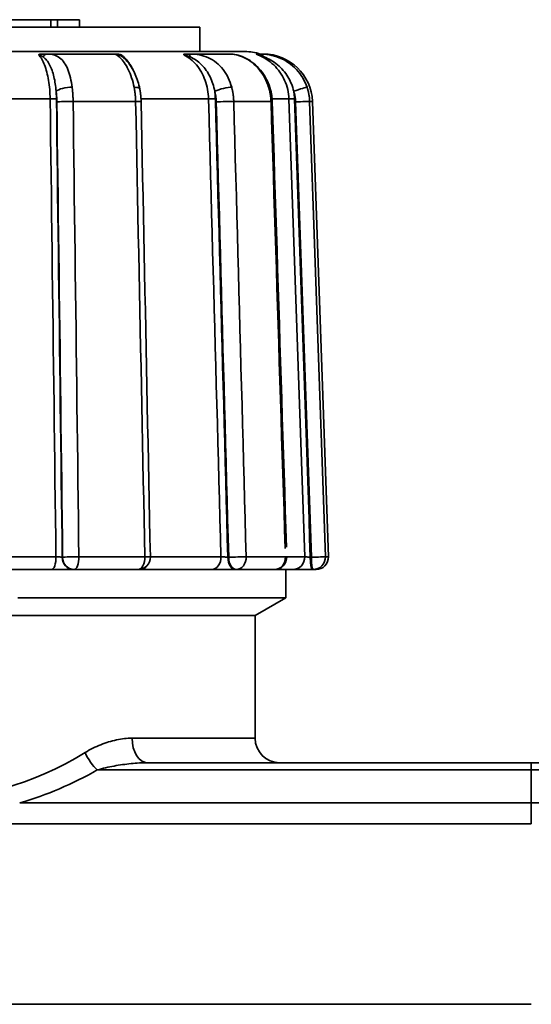
# Model space of a CAD drawing. Extents: x -136 to 7114, y 0 to 1033.
# Drawn here: x 3311 to 3332, y 209 to 249 of the extents above; entities that cross this region are included whole.
import ezdxf

# ---------------------------------------------------------------- set-up
doc = ezdxf.new("R2010")
doc.units = 0
doc.layers.add('AM_0', color=7, linetype='CONTINUOUS', lineweight=50)

# ---------------------------------------------------------------- blocks, each defined once
blk = doc.blocks.new('1009-06-60')
at = {"layer": 'AM_0', "color": 7, "linetype": 'Continuous', "lineweight": 35}
for p, q in [((194.431, 128.118), (182.722, 128.118)), ((194.431, 127.818), (194.431, 128.118)), ((194.431, 128.118), (194.705, 128.118)), ((195.595, 128.118), (194.705, 128.118)), ((194.705, 127.818), (194.705, 128.118)), ((195.595, 127.818), (195.595, 128.118)), ((200.5, 127.818), (177.5, 127.818)), ((200.5, 126.818), (200.5, 127.818)), ((202.332, 126.818), (175.668, 126.818)), ((197.033, 126.718), (194.263, 126.718)), ((201.742, 126.718), (200.091, 126.718)), ((203.085, 126.718), (202.946, 126.718)), ((194.399, 124.887), (190.628, 124.887)), ((197.882, 124.787), (195.335, 124.787)), ((200.85, 124.887), (198.102, 124.887)), ((203.397, 124.787), (201.878, 124.787)), ((204.126, 124.887), (203.443, 124.887)), ((205.084, 124.787), (204.971, 124.787)), ((205.084, 124.787), (205.732, 106.235)), ((190.689, 106.235), (194.636, 106.235)), ((194.909, 106.218), (194.893, 106.218)), ((195.571, 106.235), (198.257, 106.235)), ((198.481, 106.235), (201.358, 106.235)), ((201.672, 106.218), (201.639, 106.218)), ((202.384, 106.235), (203.986, 106.235)), ((204.038, 106.235), (204.77, 106.235)), ((205.04, 106.218), (204.998, 106.218)), ((205.612, 106.235), (205.732, 106.235)), ((194.46, 105.718), (190.636, 105.718)), ((195.359, 105.718), (195.374, 105.718)), ((197.981, 105.718), (195.374, 105.718)), ((200.972, 105.718), (198.115, 105.718)), ((201.951, 105.718), (201.985, 105.718)), ((203.538, 105.718), (201.985, 105.718)), ((204.277, 105.718), (203.538, 105.718)), ((204, 104.568), (204, 105.718)), ((205.073, 105.718), (205.115, 105.718)), ((205.232, 105.718), (205.115, 105.718)), ((204, 104.568), (193.08, 104.568)), ((202.75, 103.846), (204, 104.568)), ((202.75, 103.846), (175.25, 103.846)), ((202.75, 103.846), (192.74, 103.846)), ((202.75, 98.846), (202.75, 103.846)), ((197.735, 98.846), (202.75, 98.846)), ((196.321, 97.553), (214, 97.553)), ((214, 97.846), (198.371, 97.846)), ((214, 97.553), (214, 97.846)), ((214, 97.846), (214, 97.553)), ((229.629, 97.846), (214, 97.846)), ((214, 97.553), (214, 96.207)), ((214, 96.207), (214, 97.553)), ((214, 97.553), (231.679, 97.553)), ((214, 96.207), (193.159, 96.207)), ((214, 96.207), (214, 95.352)), ((214, 95.352), (214, 96.207)), ((234.841, 96.207), (214, 96.207)), ((164, 95.352), (214, 95.352)), ((214, 88.005), (164, 88.005))]:
    blk.add_line(p, q, dxfattribs=at)
for points in [[(193.931, 126.684), (193.933, 126.687), (193.935, 126.69), (193.937, 126.692), (193.941, 126.694), (193.945, 126.697), (193.949, 126.699), (193.954, 126.701), (193.959, 126.703), (193.965, 126.705), (193.971, 126.707), (193.978, 126.708), (193.985, 126.71), (193.992, 126.711), (193.999, 126.712), (194.007, 126.713), (194.015, 126.714), (194.024, 126.715), (194.033, 126.716), (194.042, 126.716), (194.052, 126.717), (194.062, 126.717), (194.073, 126.717), (194.084, 126.718), (194.096, 126.718)], [(193.931, 126.684), (193.936, 126.684), (193.941, 126.683), (193.947, 126.682), (193.953, 126.681), (193.96, 126.679), (193.967, 126.677), (193.974, 126.674), (193.982, 126.671), (193.989, 126.668), (193.997, 126.665), (194.005, 126.662), (194.013, 126.658), (194.021, 126.654), (194.029, 126.65), (194.037, 126.646), (194.045, 126.641), (194.053, 126.637), (194.061, 126.632), (194.069, 126.627), (194.077, 126.622), (194.086, 126.617), (194.094, 126.612), (194.102, 126.607), (194.11, 126.601)], [(193.931, 126.684), (193.964, 126.647), (193.996, 126.606), (194.027, 126.56), (194.058, 126.51), (194.088, 126.456), (194.116, 126.398), (194.144, 126.337), (194.17, 126.272), (194.195, 126.204), (194.219, 126.132), (194.242, 126.057), (194.263, 125.979), (194.283, 125.898), (194.302, 125.815), (194.319, 125.73), (194.334, 125.642), (194.348, 125.552), (194.36, 125.461), (194.371, 125.368), (194.38, 125.273), (194.387, 125.177), (194.393, 125.081), (194.397, 124.984), (194.399, 124.887)], [(194.263, 126.718), (194.257, 126.718), (194.25, 126.718), (194.243, 126.718), (194.236, 126.718), (194.23, 126.718), (194.223, 126.718), (194.216, 126.718), (194.209, 126.718), (194.202, 126.718), (194.195, 126.718), (194.188, 126.718), (194.181, 126.718), (194.174, 126.718), (194.167, 126.718), (194.16, 126.718), (194.153, 126.718), (194.146, 126.718), (194.139, 126.718), (194.132, 126.718), (194.125, 126.718), (194.117, 126.718), (194.11, 126.718), (194.103, 126.718), (194.096, 126.718)], [(194.11, 126.601), (194.147, 126.574), (194.183, 126.543), (194.219, 126.507), (194.253, 126.469), (194.286, 126.427), (194.317, 126.382), (194.347, 126.334), (194.376, 126.282), (194.403, 126.229), (194.429, 126.172), (194.453, 126.114), (194.476, 126.053), (194.497, 125.991), (194.517, 125.926), (194.536, 125.86), (194.553, 125.791), (194.569, 125.722), (194.584, 125.651), (194.597, 125.579), (194.609, 125.506), (194.619, 125.431), (194.629, 125.356), (194.637, 125.28), (194.644, 125.203)], [(195.296, 125.365), (195.282, 125.465), (195.266, 125.562), (195.247, 125.657), (195.227, 125.75), (195.204, 125.84), (195.178, 125.926), (195.15, 126.01), (195.12, 126.089), (195.087, 126.165), (195.052, 126.236), (195.014, 126.304), (194.974, 126.366), (194.931, 126.424), (194.885, 126.477), (194.836, 126.524), (194.785, 126.567), (194.73, 126.604), (194.673, 126.636), (194.613, 126.662), (194.549, 126.683), (194.483, 126.699), (194.413, 126.71), (194.339, 126.716), (194.263, 126.718)], [(197.033, 126.718), (197.042, 126.716), (197.058, 126.709), (197.081, 126.698), (197.108, 126.682), (197.141, 126.662), (197.176, 126.636), (197.214, 126.605), (197.254, 126.568), (197.295, 126.526), (197.337, 126.478), (197.379, 126.425), (197.421, 126.367), (197.462, 126.305), (197.503, 126.238), (197.543, 126.166), (197.582, 126.091), (197.619, 126.011), (197.655, 125.928), (197.688, 125.841), (197.72, 125.752), (197.749, 125.659), (197.776, 125.563), (197.8, 125.465), (197.821, 125.365)], [(197.065, 126.718), (197.063, 126.718), (197.061, 126.718), (197.059, 126.718), (197.057, 126.718), (197.055, 126.718), (197.053, 126.718), (197.052, 126.718), (197.05, 126.718), (197.049, 126.718), (197.047, 126.718), (197.046, 126.718), (197.044, 126.718), (197.043, 126.718), (197.042, 126.718), (197.041, 126.718), (197.04, 126.718), (197.039, 126.718), (197.038, 126.718), (197.037, 126.718), (197.036, 126.718), (197.035, 126.718), (197.035, 126.718), (197.034, 126.718), (197.033, 126.718)], [(197.065, 126.718), (197.075, 126.718), (197.085, 126.717), (197.096, 126.717), (197.106, 126.717), (197.116, 126.716), (197.126, 126.716), (197.136, 126.715), (197.145, 126.714), (197.155, 126.713), (197.164, 126.712), (197.174, 126.711), (197.183, 126.71), (197.193, 126.708), (197.203, 126.707), (197.212, 126.705), (197.222, 126.703), (197.232, 126.701), (197.241, 126.699), (197.25, 126.697), (197.259, 126.694), (197.268, 126.692), (197.276, 126.69), (197.284, 126.687), (197.292, 126.684)], [(197.353, 126.601), (197.348, 126.607), (197.342, 126.612), (197.337, 126.617), (197.332, 126.622), (197.327, 126.627), (197.322, 126.632), (197.317, 126.637), (197.313, 126.641), (197.308, 126.646), (197.304, 126.65), (197.3, 126.654), (197.297, 126.658), (197.293, 126.662), (197.29, 126.665), (197.288, 126.668), (197.286, 126.671), (197.284, 126.674), (197.283, 126.677), (197.283, 126.679), (197.283, 126.681), (197.284, 126.682), (197.286, 126.683), (197.288, 126.684), (197.292, 126.684)], [(197.778, 126.069), (197.762, 126.103), (197.745, 126.137), (197.728, 126.169), (197.711, 126.201), (197.693, 126.233), (197.675, 126.263), (197.657, 126.293), (197.638, 126.322), (197.619, 126.351), (197.599, 126.379), (197.579, 126.406), (197.559, 126.432), (197.538, 126.458), (197.517, 126.482), (197.496, 126.506), (197.474, 126.53), (197.452, 126.552), (197.43, 126.574), (197.407, 126.594), (197.385, 126.614), (197.362, 126.633), (197.339, 126.651), (197.315, 126.668), (197.292, 126.684)], [(197.352, 126.599), (197.366, 126.587), (197.393, 126.565), (197.425, 126.536), (197.457, 126.505), (197.493, 126.465), (197.529, 126.425), (197.564, 126.384), (197.6, 126.344), (197.635, 126.294), (197.671, 126.242), (197.706, 126.191), (197.74, 126.134), (197.772, 126.074), (197.805, 126.014), (197.837, 125.952), (197.865, 125.884), (197.894, 125.816), (197.922, 125.749), (197.947, 125.677), (197.969, 125.603), (197.992, 125.529), (198.015, 125.455), (198.033, 125.378), (198.05, 125.3)], [(197.37, 126.583), (197.37, 126.584), (197.369, 126.585), (197.368, 126.586), (197.367, 126.586), (197.367, 126.587), (197.366, 126.588), (197.365, 126.589), (197.364, 126.589), (197.364, 126.59), (197.363, 126.591), (197.362, 126.592), (197.362, 126.592), (197.361, 126.593), (197.36, 126.594), (197.359, 126.595), (197.359, 126.595), (197.358, 126.596), (197.357, 126.597), (197.356, 126.598), (197.356, 126.598), (197.355, 126.599), (197.354, 126.6), (197.354, 126.6), (197.353, 126.601)], [(199.848, 126.684), (199.846, 126.687), (199.844, 126.69), (199.842, 126.692), (199.841, 126.694), (199.84, 126.697), (199.839, 126.699), (199.84, 126.701), (199.84, 126.703), (199.842, 126.705), (199.843, 126.707), (199.845, 126.708), (199.848, 126.71), (199.85, 126.711), (199.854, 126.712), (199.857, 126.713), (199.861, 126.714), (199.866, 126.715), (199.87, 126.716), (199.876, 126.716), (199.882, 126.717), (199.888, 126.717), (199.894, 126.717), (199.902, 126.718), (199.909, 126.718)], [(199.848, 126.684), (199.918, 126.647), (199.987, 126.606), (200.055, 126.56), (200.12, 126.51), (200.184, 126.456), (200.245, 126.398), (200.304, 126.337), (200.361, 126.272), (200.414, 126.204), (200.466, 126.132), (200.514, 126.057), (200.56, 125.979), (200.602, 125.898), (200.642, 125.815), (200.678, 125.73), (200.712, 125.642), (200.741, 125.552), (200.768, 125.461), (200.79, 125.368), (200.81, 125.273), (200.825, 125.177), (200.837, 125.081), (200.845, 124.984), (200.85, 124.887)], [(199.848, 126.684), (199.852, 126.684), (199.857, 126.683), (199.863, 126.682), (199.87, 126.681), (199.878, 126.679), (199.886, 126.677), (199.895, 126.674), (199.905, 126.671), (199.916, 126.668), (199.926, 126.665), (199.938, 126.662), (199.949, 126.658), (199.961, 126.654), (199.973, 126.65), (199.985, 126.646), (199.997, 126.641), (200.009, 126.637), (200.022, 126.632), (200.035, 126.627), (200.047, 126.622), (200.06, 126.617), (200.073, 126.612), (200.086, 126.607), (200.099, 126.601)], [(200.091, 126.718), (200.083, 126.718), (200.075, 126.718), (200.068, 126.718), (200.06, 126.718), (200.053, 126.718), (200.045, 126.718), (200.037, 126.718), (200.03, 126.718), (200.022, 126.718), (200.015, 126.718), (200.007, 126.718), (199.999, 126.718), (199.992, 126.718), (199.984, 126.718), (199.977, 126.718), (199.969, 126.718), (199.962, 126.718), (199.954, 126.718), (199.947, 126.718), (199.939, 126.718), (199.932, 126.718), (199.924, 126.718), (199.917, 126.718), (199.909, 126.718)], [(201.795, 125.365), (201.765, 125.465), (201.732, 125.562), (201.694, 125.657), (201.652, 125.75), (201.606, 125.84), (201.555, 125.926), (201.501, 126.01), (201.443, 126.089), (201.38, 126.165), (201.314, 126.236), (201.245, 126.304), (201.171, 126.366), (201.095, 126.424), (201.015, 126.477), (200.932, 126.524), (200.846, 126.567), (200.757, 126.604), (200.666, 126.636), (200.573, 126.662), (200.479, 126.683), (200.382, 126.699), (200.285, 126.71), (200.187, 126.716), (200.091, 126.718)], [(200.099, 126.601), (200.159, 126.574), (200.22, 126.543), (200.281, 126.507), (200.342, 126.469), (200.401, 126.427), (200.458, 126.382), (200.514, 126.334), (200.568, 126.282), (200.62, 126.229), (200.669, 126.172), (200.716, 126.114), (200.761, 126.053), (200.803, 125.991), (200.843, 125.926), (200.88, 125.86), (200.915, 125.791), (200.948, 125.722), (200.977, 125.651), (201.005, 125.579), (201.03, 125.506), (201.052, 125.431), (201.072, 125.356), (201.089, 125.28), (201.104, 125.203)], [(201.742, 126.718), (201.798, 126.716), (201.861, 126.709), (201.929, 126.698), (202.002, 126.682), (202.078, 126.662), (202.157, 126.636), (202.237, 126.605), (202.317, 126.568), (202.397, 126.526), (202.476, 126.478), (202.553, 126.425), (202.629, 126.367), (202.703, 126.305), (202.775, 126.238), (202.844, 126.166), (202.91, 126.091), (202.972, 126.011), (203.031, 125.928), (203.087, 125.841), (203.138, 125.752), (203.185, 125.659), (203.228, 125.563), (203.266, 125.465), (203.3, 125.365)], [(201.742, 126.718), (201.818, 126.711), (201.895, 126.704), (201.973, 126.691), (202.055, 126.67), (202.136, 126.649), (202.218, 126.613), (202.299, 126.573), (202.381, 126.532), (202.462, 126.492), (202.544, 126.451), (202.62, 126.393), (202.696, 126.335), (202.77, 126.274), (202.839, 126.204), (202.907, 126.133), (202.972, 126.059), (203.031, 125.978), (203.09, 125.897), (203.145, 125.813), (203.192, 125.724), (203.24, 125.634), (203.283, 125.543), (203.318, 125.447), (203.354, 125.352)], [(202.859, 126.684), (202.853, 126.687), (202.847, 126.69), (202.841, 126.692), (202.836, 126.694), (202.831, 126.697), (202.826, 126.699), (202.821, 126.701), (202.817, 126.703), (202.813, 126.705), (202.81, 126.707), (202.807, 126.708), (202.804, 126.71), (202.802, 126.711), (202.8, 126.712), (202.798, 126.713), (202.797, 126.714), (202.796, 126.715), (202.796, 126.716), (202.795, 126.716), (202.796, 126.717), (202.796, 126.717), (202.797, 126.717), (202.798, 126.718), (202.8, 126.718)], [(202.946, 126.718), (202.94, 126.718), (202.933, 126.718), (202.927, 126.718), (202.92, 126.718), (202.914, 126.718), (202.908, 126.718), (202.901, 126.718), (202.895, 126.718), (202.889, 126.718), (202.883, 126.718), (202.876, 126.718), (202.87, 126.718), (202.864, 126.718), (202.858, 126.718), (202.852, 126.718), (202.846, 126.718), (202.84, 126.718), (202.834, 126.718), (202.828, 126.718), (202.823, 126.718), (202.817, 126.718), (202.811, 126.718), (202.805, 126.718), (202.8, 126.718)], [(202.859, 126.684), (202.861, 126.684), (202.864, 126.683), (202.868, 126.682), (202.874, 126.681), (202.881, 126.679), (202.888, 126.677), (202.897, 126.674), (202.907, 126.671), (202.917, 126.668), (202.928, 126.665), (202.94, 126.662), (202.951, 126.658), (202.964, 126.654), (202.976, 126.65), (202.989, 126.646), (203.002, 126.641), (203.016, 126.637), (203.029, 126.632), (203.043, 126.627), (203.057, 126.622), (203.071, 126.617), (203.085, 126.612), (203.099, 126.607), (203.114, 126.601)], [(202.859, 126.684), (202.948, 126.647), (203.035, 126.606), (203.12, 126.56), (203.203, 126.51), (203.283, 126.456), (203.361, 126.398), (203.436, 126.337), (203.507, 126.272), (203.575, 126.204), (203.64, 126.132), (203.701, 126.057), (203.759, 125.979), (203.813, 125.898), (203.863, 125.815), (203.909, 125.73), (203.951, 125.642), (203.989, 125.552), (204.022, 125.461), (204.05, 125.368), (204.075, 125.273), (204.094, 125.177), (204.109, 125.081), (204.12, 124.984), (204.126, 124.887)], [(204.865, 125.365), (204.829, 125.465), (204.787, 125.562), (204.739, 125.657), (204.687, 125.75), (204.63, 125.84), (204.568, 125.926), (204.502, 126.01), (204.431, 126.089), (204.356, 126.165), (204.277, 126.236), (204.194, 126.304), (204.108, 126.366), (204.018, 126.424), (203.926, 126.477), (203.831, 126.524), (203.734, 126.567), (203.634, 126.604), (203.534, 126.636), (203.433, 126.662), (203.332, 126.683), (203.232, 126.699), (203.133, 126.71), (203.037, 126.716), (202.946, 126.718)], [(203.114, 126.601), (203.181, 126.574), (203.251, 126.543), (203.321, 126.507), (203.391, 126.469), (203.461, 126.427), (203.529, 126.382), (203.596, 126.334), (203.66, 126.282), (203.723, 126.229), (203.782, 126.172), (203.84, 126.114), (203.894, 126.053), (203.946, 125.991), (203.995, 125.926), (204.041, 125.86), (204.085, 125.791), (204.125, 125.722), (204.162, 125.651), (204.196, 125.579), (204.227, 125.506), (204.255, 125.431), (204.28, 125.356), (204.302, 125.28), (204.32, 125.203)], [(194.655, 124.894), (194.655, 124.907), (194.655, 124.92), (194.655, 124.933), (194.655, 124.946), (194.654, 124.959), (194.654, 124.972), (194.654, 124.985), (194.653, 124.998), (194.653, 125.01), (194.652, 125.023), (194.652, 125.036), (194.652, 125.049), (194.651, 125.062), (194.65, 125.075), (194.65, 125.088), (194.649, 125.101), (194.649, 125.113), (194.648, 125.126), (194.647, 125.139), (194.647, 125.152), (194.646, 125.165), (194.645, 125.178), (194.644, 125.19), (194.644, 125.203)], [(194.644, 125.203), (194.646, 125.186), (194.648, 125.168), (194.65, 125.151), (194.652, 125.133), (194.653, 125.115), (194.655, 125.098), (194.657, 125.08), (194.658, 125.062), (194.66, 125.044), (194.661, 125.026), (194.663, 125.008), (194.664, 124.99), (194.665, 124.971), (194.666, 124.953), (194.667, 124.935), (194.668, 124.917), (194.669, 124.898), (194.67, 124.88), (194.67, 124.862), (194.671, 124.843), (194.672, 124.825), (194.672, 124.807), (194.672, 124.788), (194.673, 124.77)], [(195.335, 124.787), (195.335, 124.812), (195.334, 124.836), (195.334, 124.861), (195.333, 124.885), (195.332, 124.91), (195.331, 124.934), (195.33, 124.959), (195.329, 124.983), (195.328, 125.007), (195.326, 125.032), (195.325, 125.056), (195.323, 125.08), (195.322, 125.104), (195.32, 125.128), (195.318, 125.153), (195.316, 125.177), (195.314, 125.2), (195.311, 125.224), (195.309, 125.248), (195.307, 125.272), (195.304, 125.295), (195.301, 125.319), (195.299, 125.342), (195.296, 125.365)], [(197.821, 125.365), (197.825, 125.342), (197.83, 125.319), (197.834, 125.295), (197.838, 125.272), (197.841, 125.248), (197.845, 125.224), (197.849, 125.2), (197.852, 125.177), (197.855, 125.153), (197.858, 125.128), (197.861, 125.104), (197.864, 125.08), (197.866, 125.056), (197.868, 125.032), (197.87, 125.007), (197.872, 124.983), (197.874, 124.959), (197.876, 124.934), (197.877, 124.91), (197.878, 124.885), (197.88, 124.861), (197.88, 124.836), (197.881, 124.812), (197.882, 124.787)], [(198.05, 125.3), (198.054, 125.279), (198.058, 125.258), (198.061, 125.237), (198.065, 125.216), (198.069, 125.194), (198.072, 125.173), (198.075, 125.151), (198.078, 125.13), (198.081, 125.108), (198.084, 125.086), (198.086, 125.065), (198.089, 125.043), (198.091, 125.021), (198.093, 124.999), (198.095, 124.978), (198.097, 124.956), (198.098, 124.934), (198.1, 124.912), (198.101, 124.89), (198.102, 124.868), (198.103, 124.846), (198.104, 124.824), (198.105, 124.802), (198.106, 124.78)], [(201.129, 124.894), (201.129, 124.907), (201.128, 124.92), (201.128, 124.933), (201.127, 124.946), (201.127, 124.959), (201.126, 124.972), (201.125, 124.985), (201.124, 124.998), (201.124, 125.01), (201.123, 125.023), (201.122, 125.036), (201.121, 125.049), (201.12, 125.062), (201.118, 125.075), (201.117, 125.088), (201.116, 125.101), (201.115, 125.113), (201.113, 125.126), (201.112, 125.139), (201.11, 125.152), (201.109, 125.165), (201.107, 125.178), (201.105, 125.19), (201.104, 125.203)], [(201.104, 125.203), (201.108, 125.186), (201.113, 125.168), (201.117, 125.151), (201.121, 125.133), (201.125, 125.115), (201.128, 125.098), (201.132, 125.08), (201.135, 125.062), (201.139, 125.044), (201.142, 125.026), (201.145, 125.008), (201.147, 124.99), (201.15, 124.971), (201.152, 124.953), (201.154, 124.935), (201.156, 124.917), (201.158, 124.898), (201.16, 124.88), (201.161, 124.862), (201.163, 124.843), (201.164, 124.825), (201.165, 124.807), (201.165, 124.788), (201.166, 124.77)], [(201.878, 124.787), (201.878, 124.812), (201.877, 124.836), (201.875, 124.861), (201.874, 124.885), (201.872, 124.91), (201.87, 124.934), (201.868, 124.959), (201.865, 124.983), (201.863, 125.007), (201.86, 125.032), (201.857, 125.056), (201.853, 125.08), (201.85, 125.104), (201.846, 125.128), (201.842, 125.153), (201.837, 125.177), (201.833, 125.2), (201.828, 125.224), (201.823, 125.248), (201.818, 125.272), (201.812, 125.295), (201.807, 125.319), (201.801, 125.342), (201.795, 125.365)], [(203.3, 125.365), (203.307, 125.342), (203.314, 125.319), (203.32, 125.295), (203.327, 125.272), (203.333, 125.248), (203.339, 125.224), (203.344, 125.2), (203.349, 125.177), (203.354, 125.153), (203.359, 125.128), (203.363, 125.104), (203.368, 125.08), (203.372, 125.056), (203.375, 125.032), (203.379, 125.007), (203.382, 124.983), (203.384, 124.959), (203.387, 124.934), (203.389, 124.91), (203.391, 124.885), (203.393, 124.861), (203.394, 124.836), (203.396, 124.812), (203.397, 124.787)], [(203.354, 125.352), (203.361, 125.329), (203.367, 125.306), (203.373, 125.283), (203.38, 125.26), (203.386, 125.237), (203.391, 125.213), (203.397, 125.19), (203.402, 125.167), (203.407, 125.143), (203.412, 125.12), (203.416, 125.096), (203.42, 125.072), (203.424, 125.049), (203.428, 125.025), (203.431, 125.001), (203.434, 124.977), (203.436, 124.953), (203.439, 124.929), (203.442, 124.906), (203.443, 124.882), (203.445, 124.858), (203.446, 124.834), (203.448, 124.81), (203.449, 124.786)], [(204.353, 124.894), (204.352, 124.907), (204.352, 124.92), (204.351, 124.933), (204.35, 124.946), (204.35, 124.959), (204.349, 124.972), (204.348, 124.985), (204.347, 124.998), (204.346, 125.01), (204.345, 125.023), (204.343, 125.036), (204.342, 125.049), (204.341, 125.062), (204.339, 125.075), (204.338, 125.088), (204.336, 125.101), (204.334, 125.113), (204.333, 125.126), (204.331, 125.139), (204.329, 125.152), (204.327, 125.165), (204.325, 125.178), (204.323, 125.19), (204.32, 125.203)], [(204.32, 125.203), (204.326, 125.186), (204.332, 125.168), (204.337, 125.151), (204.342, 125.133), (204.347, 125.115), (204.352, 125.098), (204.357, 125.08), (204.361, 125.062), (204.365, 125.044), (204.369, 125.026), (204.372, 125.008), (204.376, 124.99), (204.379, 124.971), (204.382, 124.953), (204.385, 124.935), (204.387, 124.917), (204.39, 124.898), (204.392, 124.88), (204.394, 124.862), (204.395, 124.843), (204.397, 124.825), (204.398, 124.807), (204.399, 124.788), (204.399, 124.77)], [(204.971, 124.787), (204.97, 124.812), (204.969, 124.836), (204.967, 124.861), (204.965, 124.885), (204.963, 124.91), (204.96, 124.934), (204.958, 124.959), (204.954, 124.983), (204.951, 125.007), (204.947, 125.032), (204.943, 125.056), (204.939, 125.08), (204.935, 125.104), (204.93, 125.128), (204.925, 125.153), (204.919, 125.177), (204.913, 125.2), (204.907, 125.224), (204.901, 125.248), (204.895, 125.272), (204.888, 125.295), (204.881, 125.319), (204.873, 125.342), (204.865, 125.365)], [(194.399, 124.887), (194.409, 124.11), (194.419, 123.333), (194.428, 122.556), (194.438, 121.779), (194.448, 121.002), (194.458, 120.224), (194.468, 119.447), (194.478, 118.67), (194.488, 117.893), (194.498, 117.116), (194.508, 116.338), (194.517, 115.561), (194.527, 114.784), (194.537, 114.007), (194.547, 113.23), (194.557, 112.453), (194.567, 111.675), (194.577, 110.898), (194.587, 110.121), (194.596, 109.344), (194.606, 108.567), (194.616, 107.789), (194.626, 107.012), (194.636, 106.235)], [(194.893, 106.218), (194.883, 106.996), (194.873, 107.774), (194.863, 108.552), (194.853, 109.33), (194.844, 110.109), (194.834, 110.887), (194.824, 111.665), (194.814, 112.443), (194.804, 113.221), (194.794, 114), (194.784, 114.778), (194.774, 115.556), (194.764, 116.334), (194.754, 117.112), (194.745, 117.891), (194.735, 118.669), (194.725, 119.447), (194.715, 120.225), (194.705, 121.003), (194.695, 121.782), (194.685, 122.56), (194.675, 123.338), (194.665, 124.116), (194.655, 124.894)], [(194.673, 124.77), (194.682, 123.997), (194.692, 123.224), (194.702, 122.451), (194.712, 121.678), (194.722, 120.905), (194.732, 120.132), (194.742, 119.359), (194.751, 118.586), (194.761, 117.813), (194.771, 117.04), (194.781, 116.267), (194.791, 115.494), (194.801, 114.721), (194.81, 113.948), (194.82, 113.175), (194.83, 112.402), (194.84, 111.629), (194.85, 110.856), (194.86, 110.083), (194.869, 109.31), (194.879, 108.537), (194.889, 107.764), (194.899, 106.991), (194.909, 106.218)], [(195.571, 106.235), (195.561, 107.008), (195.551, 107.781), (195.541, 108.554), (195.531, 109.327), (195.522, 110.1), (195.512, 110.873), (195.502, 111.646), (195.492, 112.419), (195.482, 113.192), (195.472, 113.965), (195.463, 114.738), (195.453, 115.511), (195.443, 116.284), (195.433, 117.057), (195.423, 117.83), (195.414, 118.603), (195.404, 119.376), (195.394, 120.149), (195.384, 120.922), (195.374, 121.695), (195.365, 122.468), (195.355, 123.241), (195.345, 124.014), (195.335, 124.787)], [(197.882, 124.787), (197.897, 124.014), (197.913, 123.241), (197.929, 122.468), (197.944, 121.695), (197.96, 120.922), (197.976, 120.149), (197.991, 119.376), (198.007, 118.603), (198.023, 117.83), (198.038, 117.057), (198.054, 116.284), (198.07, 115.511), (198.085, 114.738), (198.101, 113.965), (198.117, 113.192), (198.132, 112.419), (198.148, 111.646), (198.164, 110.873), (198.179, 110.1), (198.195, 109.327), (198.21, 108.554), (198.226, 107.781), (198.242, 107.008), (198.257, 106.235)], [(198.106, 124.78), (198.121, 124.007), (198.137, 123.234), (198.153, 122.461), (198.168, 121.688), (198.184, 120.915), (198.2, 120.142), (198.215, 119.369), (198.231, 118.596), (198.246, 117.823), (198.262, 117.05), (198.278, 116.277), (198.293, 115.504), (198.309, 114.731), (198.325, 113.958), (198.34, 113.185), (198.356, 112.412), (198.371, 111.639), (198.387, 110.866), (198.403, 110.093), (198.418, 109.32), (198.434, 108.547), (198.45, 107.774), (198.465, 107.001), (198.481, 106.228)], [(200.85, 124.887), (200.871, 124.11), (200.892, 123.333), (200.913, 122.556), (200.935, 121.779), (200.956, 121.002), (200.977, 120.224), (200.998, 119.447), (201.019, 118.67), (201.041, 117.893), (201.062, 117.116), (201.083, 116.338), (201.104, 115.561), (201.125, 114.784), (201.147, 114.007), (201.168, 113.23), (201.189, 112.453), (201.21, 111.675), (201.231, 110.898), (201.253, 110.121), (201.274, 109.344), (201.295, 108.567), (201.316, 107.789), (201.337, 107.012), (201.358, 106.235)], [(201.639, 106.218), (201.617, 106.996), (201.596, 107.774), (201.575, 108.552), (201.554, 109.33), (201.532, 110.109), (201.511, 110.887), (201.49, 111.665), (201.469, 112.443), (201.448, 113.221), (201.426, 114), (201.405, 114.778), (201.384, 115.556), (201.363, 116.334), (201.341, 117.112), (201.32, 117.891), (201.299, 118.669), (201.278, 119.447), (201.257, 120.225), (201.235, 121.003), (201.214, 121.782), (201.193, 122.56), (201.172, 123.338), (201.15, 124.116), (201.129, 124.894)], [(201.166, 124.77), (201.187, 123.997), (201.208, 123.224), (201.229, 122.451), (201.25, 121.678), (201.271, 120.905), (201.293, 120.132), (201.314, 119.359), (201.335, 118.586), (201.356, 117.813), (201.377, 117.04), (201.398, 116.267), (201.419, 115.494), (201.44, 114.721), (201.461, 113.948), (201.482, 113.175), (201.504, 112.402), (201.525, 111.629), (201.546, 110.856), (201.567, 110.083), (201.588, 109.31), (201.609, 108.537), (201.63, 107.764), (201.651, 106.991), (201.672, 106.218)], [(202.384, 106.235), (202.363, 107.008), (202.342, 107.781), (202.321, 108.554), (202.3, 109.327), (202.279, 110.1), (202.258, 110.873), (202.237, 111.646), (202.216, 112.419), (202.195, 113.192), (202.173, 113.965), (202.152, 114.738), (202.131, 115.511), (202.11, 116.284), (202.089, 117.057), (202.068, 117.83), (202.047, 118.603), (202.026, 119.376), (202.005, 120.149), (201.984, 120.922), (201.963, 121.695), (201.942, 122.468), (201.92, 123.241), (201.899, 124.014), (201.878, 124.787)], [(203.397, 124.787), (203.421, 124.029), (203.445, 123.27), (203.469, 122.511), (203.493, 121.752), (203.517, 120.993), (203.541, 120.235), (203.565, 119.476), (203.589, 118.717), (203.614, 117.958), (203.638, 117.199), (203.662, 116.441), (203.686, 115.682), (203.71, 114.923), (203.734, 114.164), (203.758, 113.405), (203.782, 112.647), (203.806, 111.888), (203.83, 111.129), (203.855, 110.37), (203.879, 109.611), (203.903, 108.853), (203.927, 108.094), (203.951, 107.335), (203.975, 106.576)], [(203.449, 124.786), (203.473, 124.029), (203.497, 123.273), (203.521, 122.516), (203.545, 121.76), (203.569, 121.003), (203.593, 120.247), (203.617, 119.49), (203.641, 118.733), (203.665, 117.977), (203.689, 117.22), (203.713, 116.464), (203.737, 115.707), (203.761, 114.951), (203.785, 114.194), (203.809, 113.438), (203.833, 112.681), (203.857, 111.924), (203.881, 111.168), (203.906, 110.411), (203.93, 109.655), (203.954, 108.898), (203.978, 108.142), (204.002, 107.385), (204.026, 106.629)], [(204.126, 124.887), (204.152, 124.11), (204.179, 123.333), (204.206, 122.556), (204.233, 121.779), (204.26, 121.002), (204.287, 120.224), (204.313, 119.447), (204.34, 118.67), (204.367, 117.893), (204.394, 117.116), (204.421, 116.338), (204.448, 115.561), (204.474, 114.784), (204.501, 114.007), (204.528, 113.23), (204.555, 112.453), (204.582, 111.675), (204.609, 110.898), (204.635, 110.121), (204.662, 109.344), (204.689, 108.567), (204.716, 107.789), (204.743, 107.012), (204.77, 106.235)], [(204.998, 106.218), (204.971, 106.996), (204.944, 107.774), (204.917, 108.552), (204.89, 109.33), (204.863, 110.109), (204.836, 110.887), (204.81, 111.665), (204.783, 112.443), (204.756, 113.221), (204.729, 114), (204.702, 114.778), (204.675, 115.556), (204.648, 116.334), (204.622, 117.112), (204.595, 117.891), (204.568, 118.669), (204.541, 119.447), (204.514, 120.225), (204.487, 121.003), (204.46, 121.782), (204.433, 122.56), (204.407, 123.338), (204.38, 124.116), (204.353, 124.894)], [(204.399, 124.77), (204.426, 123.997), (204.453, 123.224), (204.48, 122.451), (204.506, 121.678), (204.533, 120.905), (204.56, 120.132), (204.586, 119.359), (204.613, 118.586), (204.64, 117.813), (204.666, 117.04), (204.693, 116.267), (204.72, 115.494), (204.747, 114.721), (204.773, 113.948), (204.8, 113.175), (204.827, 112.402), (204.853, 111.629), (204.88, 110.856), (204.907, 110.083), (204.933, 109.31), (204.96, 108.537), (204.987, 107.764), (205.014, 106.991), (205.04, 106.218)], [(205.612, 106.235), (205.585, 107.008), (205.558, 107.781), (205.531, 108.554), (205.505, 109.327), (205.478, 110.1), (205.451, 110.873), (205.425, 111.646), (205.398, 112.419), (205.371, 113.192), (205.345, 113.965), (205.318, 114.738), (205.291, 115.511), (205.264, 116.284), (205.238, 117.057), (205.211, 117.83), (205.184, 118.603), (205.158, 119.376), (205.131, 120.149), (205.104, 120.922), (205.078, 121.695), (205.051, 122.468), (205.024, 123.241), (204.997, 124.014), (204.971, 124.787)], [(194.893, 106.218), (194.888, 106.219), (194.882, 106.22), (194.875, 106.221), (194.868, 106.222), (194.86, 106.223), (194.851, 106.224), (194.842, 106.225), (194.832, 106.226), (194.822, 106.227), (194.811, 106.228), (194.8, 106.229), (194.788, 106.23), (194.776, 106.231), (194.764, 106.231), (194.751, 106.232), (194.738, 106.233), (194.725, 106.233), (194.712, 106.234), (194.699, 106.234), (194.686, 106.234), (194.674, 106.235), (194.661, 106.235), (194.648, 106.235), (194.636, 106.235)], [(201.639, 106.218), (201.628, 106.219), (201.617, 106.22), (201.606, 106.221), (201.594, 106.222), (201.582, 106.223), (201.57, 106.224), (201.557, 106.225), (201.544, 106.226), (201.531, 106.227), (201.518, 106.228), (201.505, 106.229), (201.492, 106.23), (201.48, 106.231), (201.467, 106.231), (201.454, 106.232), (201.442, 106.233), (201.43, 106.233), (201.418, 106.234), (201.407, 106.234), (201.396, 106.234), (201.386, 106.235), (201.376, 106.235), (201.367, 106.235), (201.358, 106.235)], [(204.998, 106.218), (204.985, 106.219), (204.972, 106.22), (204.959, 106.221), (204.946, 106.222), (204.933, 106.223), (204.92, 106.224), (204.908, 106.225), (204.895, 106.226), (204.883, 106.227), (204.872, 106.228), (204.86, 106.229), (204.85, 106.23), (204.839, 106.231), (204.83, 106.231), (204.82, 106.232), (204.812, 106.233), (204.804, 106.233), (204.797, 106.234), (204.79, 106.234), (204.785, 106.234), (204.78, 106.235), (204.775, 106.235), (204.772, 106.235), (204.77, 106.235)], [(194.46, 105.718), (194.503, 105.718), (194.547, 105.718), (194.591, 105.718), (194.636, 105.718), (194.682, 105.718), (194.727, 105.718), (194.772, 105.718), (194.817, 105.718), (194.862, 105.718), (194.906, 105.718), (194.949, 105.718), (194.991, 105.718), (195.032, 105.718), (195.072, 105.718), (195.11, 105.718), (195.146, 105.718), (195.181, 105.718), (195.213, 105.718), (195.243, 105.718), (195.271, 105.718), (195.297, 105.718), (195.32, 105.718), (195.341, 105.718), (195.359, 105.718)], [(197.981, 105.718), (197.986, 105.718), (197.991, 105.718), (197.996, 105.718), (198.001, 105.718), (198.006, 105.718), (198.012, 105.718), (198.017, 105.718), (198.022, 105.718), (198.028, 105.718), (198.033, 105.718), (198.038, 105.718), (198.044, 105.718), (198.05, 105.718), (198.055, 105.718), (198.061, 105.718), (198.067, 105.718), (198.072, 105.718), (198.078, 105.718), (198.084, 105.718), (198.09, 105.718), (198.096, 105.718), (198.102, 105.718), (198.108, 105.718), (198.115, 105.718)], [(200.972, 105.718), (201.002, 105.718), (201.034, 105.718), (201.068, 105.718), (201.104, 105.718), (201.142, 105.718), (201.181, 105.718), (201.222, 105.718), (201.264, 105.718), (201.307, 105.718), (201.351, 105.718), (201.395, 105.718), (201.44, 105.718), (201.486, 105.718), (201.531, 105.718), (201.577, 105.718), (201.622, 105.718), (201.667, 105.718), (201.711, 105.718), (201.754, 105.718), (201.796, 105.718), (201.837, 105.718), (201.877, 105.718), (201.915, 105.718), (201.951, 105.718)], [(204.277, 105.718), (204.285, 105.718), (204.297, 105.718), (204.312, 105.718), (204.329, 105.718), (204.349, 105.718), (204.371, 105.718), (204.397, 105.718), (204.424, 105.718), (204.454, 105.718), (204.486, 105.718), (204.52, 105.718), (204.556, 105.718), (204.594, 105.718), (204.633, 105.718), (204.673, 105.718), (204.715, 105.718), (204.758, 105.718), (204.802, 105.718), (204.847, 105.718), (204.892, 105.718), (204.937, 105.718), (204.983, 105.718), (205.028, 105.718), (205.073, 105.718)], [(197.735, 98.846), (197.658, 98.845), (197.58, 98.842), (197.501, 98.836), (197.422, 98.828), (197.343, 98.818), (197.264, 98.806), (197.184, 98.792), (197.104, 98.776), (197.024, 98.758), (196.944, 98.738), (196.863, 98.716), (196.783, 98.693), (196.703, 98.667), (196.622, 98.639), (196.541, 98.61), (196.461, 98.579), (196.38, 98.546), (196.3, 98.511), (196.22, 98.474), (196.14, 98.435), (196.06, 98.394), (195.981, 98.352), (195.902, 98.307), (195.824, 98.26)], [(196.321, 97.553), (196.404, 97.577), (196.489, 97.599), (196.574, 97.62), (196.659, 97.641), (196.745, 97.66), (196.831, 97.678), (196.917, 97.696), (197.004, 97.712), (197.09, 97.728), (197.176, 97.743), (197.263, 97.757), (197.349, 97.769), (197.435, 97.781), (197.521, 97.792), (197.607, 97.802), (197.693, 97.811), (197.779, 97.819), (197.865, 97.826), (197.95, 97.832), (198.035, 97.837), (198.12, 97.841), (198.204, 97.844), (198.288, 97.846), (198.371, 97.846)]]:
    blk.add_lwpolyline(points, dxfattribs=at)
for centre, radius, start, end in [((202.332, 124.818), 2, 71.8051, 90), ((203.085, 124.718), 2, 2, 90), ((197.981, 106.218), 0.5, 270, 1.1582), ((203.538, 106.218), 0.5, 270, 1.8188), ((205.232, 106.218), 0.5, 270, 2), ((203.75, 98.846), 1, 180, 270), ((189, 110.358), 14.75, 286.3785, 299.7566)]:
    blk.add_arc(centre, radius, start, end, dxfattribs=at)
for centre, major_axis, ratio, start_param, end_param in [((194.263, 126.218), (0, 0.5), 0.478227, 0, 0.696695), ((197.033, 126.218), (0.32, 0.383), 0.999402, 0, 0.696695), ((200.091, 126.218), (0, 0.5), 0.024962, 5.58649, 6.283185), ((202.946, 126.218), (0, 0.5), 0.521462, 5.58649, 6.283185), ((195.109, 125.203), (-0.496, -0.062), 0.301631, 4.28994, 5.891253), ((197.56, 125.203), (0.49, 0.097), 0.264137, 0, 0.957833), ((201.416, 125.203), (0.483, 0.129), 0.202246, 0.617077, 2.21839), ((202.877, 125.203), (0.477, 0.149), 0.135041, 0, 0.439994), ((204.396, 125.203), (0.474, 0.16), 0.048668, 0.112308, 1.713621), ((194.469, 124.894), (0.2, 0.003), 0.032506, 4.352296, 5.910222), ((195.138, 124.77), (-0.5, -0.006), 0.03252, 4.307356, 5.910222), ((197.606, 124.77), (0.5, 0.01), 0.028477, 0, 0.985475), ((201.004, 124.894), (0.2, 0.005), 0.021795, 3.828607, 5.386532), ((201.478, 124.77), (0.5, 0.014), 0.021805, 0.642074, 2.24494), ((202.949, 124.77), (0.5, 0.016), 0.014559, 0, 0.461933), ((204.323, 124.894), (-0.2, -0.007), 0.005245, 0.163622, 1.721548), ((204.475, 124.77), (0.5, 0.017), 0.005247, 0.118682, 1.721548), ((194.46, 106.218), (0, -0.5), 0.352646, 0, 1.605703), ((195.359, 106.218), (0, -0.5), 0.931327, 4.712389, 6.283185), ((195.374, 106.218), (-0.5, -0.006), 0.032518, 4.308636, 5.910222), ((195.374, 106.218), (0, -0.5), 0.931327, 4.712389, 6.283185), ((195.374, 106.218), (0, -0.5), 0.392699, 0, 1.605703), ((197.981, 106.218), (0, -0.5), 0.553279, 0, 1.605703), ((197.981, 106.218), (0.5, 0.01), 0.028476, 0, 0.984194), ((200.972, 106.218), (0, -0.5), 0.773279, 0, 1.605703), ((201.951, 106.218), (0, -0.5), 0.624461, 4.712389, 6.283185), ((201.985, 106.218), (-0.5, -0.014), 0.021804, 3.784947, 5.386532), ((201.985, 106.218), (0, -0.5), 0.624461, 4.712389, 6.283185), ((201.985, 106.218), (0, -0.5), 0.799921, 0, 1.605703), ((203.538, 106.218), (0, -0.5), 0.895652, 0, 1.605703), ((203.538, 106.218), (0.5, 0.016), 0.014558, 0, 0.460652), ((204.277, 106.218), (0, -0.5), 0.986712, 0, 1.605703), ((205.073, 106.218), (0, -0.5), 0.150271, 4.712389, 6.283185), ((205.115, 106.218), (0.5, 0.017), 0.005247, 0.119962, 1.721548), ((205.115, 106.218), (0, -0.5), 0.150271, 4.712389, 6.283185), ((205.115, 106.218), (0, -0.5), 0.992805, 0, 1.605703), ((198.115, 106.218), (0, -0.5), 0.588711, 0, 0.707181), ((198.371, 98.846), (0, -1), 0.635303, 4.712389, 6.283185), ((189, 111.065), (0, -14.75), 0.932203, 5.763834, 6.802536), ((196.321, 98.26), (-0.496, 0.868), 0.444572, 1.321904, 2.231748)]:
    blk.add_ellipse(centre, major_axis=major_axis, ratio=ratio, start_param=start_param, end_param=end_param, dxfattribs=at)

msp = doc.modelspace()

# ---------------------------------------------------------------- block references
at = {"layer": 'AM_0'}
msp.add_blockref('1009-06-60', (3118.13, 121.123), dxfattribs=at)

doc.saveas('drawing.dxf')
